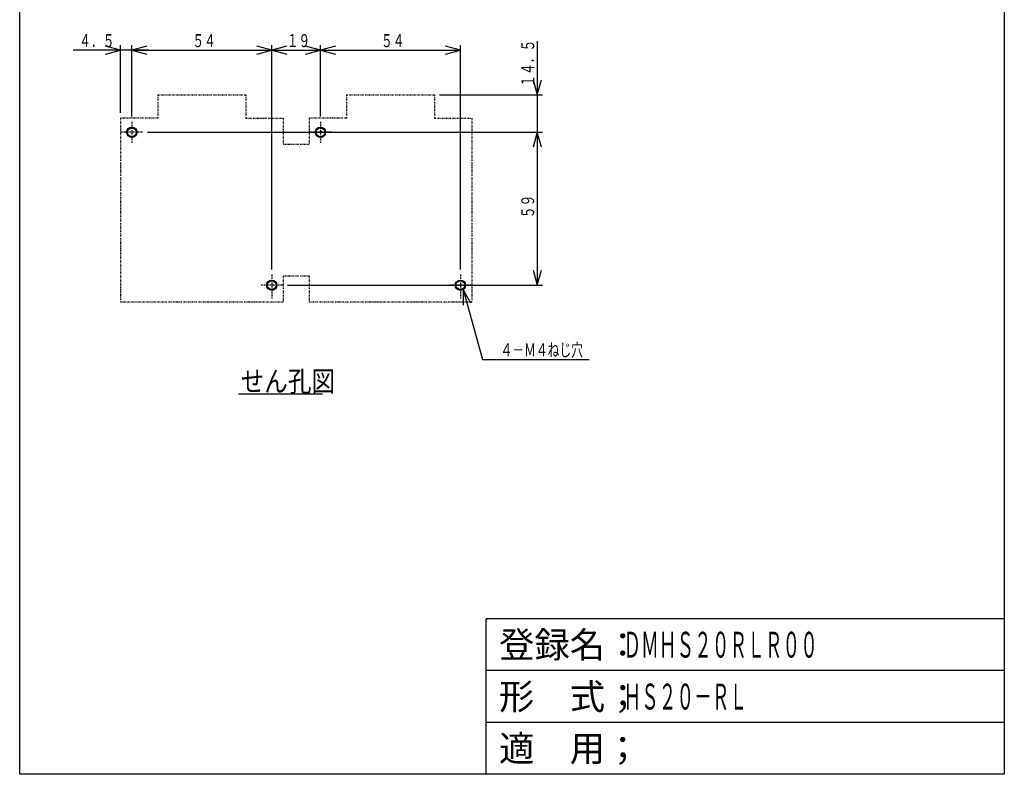
# Model space of a CAD drawing. Extents: x 20 to 400, y 20 to 570.
# Drawn here: x 20 to 400, y 20 to 311 of the extents above; entities that cross this region are included whole.
import ezdxf

# ---------------------------------------------------------------- set-up
doc = ezdxf.new("R2010")
doc.units = 0
doc.linetypes.add('DASHDOT', pattern=[1, 0.5, -0.25, 0, -0.25])
doc.linetypes.add('DIVIDE', pattern=[1.25, 0.5, -0.25, 0, -0.25, 0, -0.25])
for name, color, linetype in [('DD0', 4, 'CONTINUOUS'), ('DN0', 2, 'CONTINUOUS'), ('M0', 3, 'CONTINUOUS'), ('M1', 3, 'CONTINUOUS')]:
    doc.layers.add(name, color=color, linetype=linetype)
doc.styles.get("Standard").update_dxf_attribs({"font": 'txt', "bigfont": 'BIGFONT'})

# ---------------------------------------------------------------- blocks, each defined once
blk = doc.blocks.new('DIMS0')
at = {"layer": 'DD0'}
for p, q in [((219.770447, 302.945587), (219.770447, 261.147742)), ((218.217532, 288.043297), (219.770447, 282.247742)), ((219.770447, 282.247742), (221.323361, 288.043297)), ((182.0522, 282.247742), (221.770447, 282.247742)), ((69.379616, 267.747742), (221.770447, 267.747742)), ((219.770447, 267.747742), (218.217532, 261.952187)), ((221.323361, 261.952187), (219.770447, 267.747742))]:
    blk.add_line(p, q, dxfattribs=at)
at = {"layer": 'DD0', "width": 0.666667}
blk.add_text('１４．５', height=5, rotation=90.000003, dxfattribs=at).set_placement((218.57045, 285.288908))
blk = doc.blocks.new('DIMS1')
at = {"layer": 'DD0'}
for p, q in [((69.379616, 267.747742), (221.770462, 267.747742)), ((219.770462, 267.747742), (218.217548, 261.952187)), ((221.323376, 261.952187), (219.770462, 267.747742)), ((219.770462, 267.747742), (219.770462, 208.747742)), ((218.217548, 214.543297), (219.770462, 208.747742)), ((219.770462, 208.747742), (221.323376, 214.543297)), ((123.379616, 208.747742), (221.770462, 208.747742))]:
    blk.add_line(p, q, dxfattribs=at)
at = {"layer": 'DD0', "width": 0.666667}
blk.add_text('５９', height=5, rotation=90.000003, dxfattribs=at).set_placement((218.570465, 234.591078))
blk = doc.blocks.new('DIMS2')
at = {"layer": 'DD0'}
for p, q in [((63.282204, 273.845123), (63.282204, 301.418793)), ((69.077759, 300.971707), (63.282204, 299.418793)), ((117.282204, 299.418793), (111.486649, 300.971707)), ((117.282204, 214.845139), (117.282204, 301.418793)), ((63.282204, 299.418793), (69.077759, 297.865878)), ((63.282204, 299.418793), (117.282204, 299.418793)), ((111.486649, 297.865878), (117.282204, 299.418793))]:
    blk.add_line(p, q, dxfattribs=at)
at = {"layer": 'DD0', "width": 0.666667}
blk.add_text('５４', height=5, dxfattribs=at).set_placement((86.62554, 300.618805))
blk = doc.blocks.new('DIMS3')
at = {"layer": 'DD0'}
for p, q in [((58.882217, 299.418793), (53.086662, 300.971707)), ((58.882217, 275.247742), (58.882217, 301.418793)), ((63.282204, 273.845123), (63.282204, 301.418793)), ((69.077759, 300.971707), (63.282204, 299.418793)), ((69.882204, 299.418793), (40.612392, 299.418793)), ((53.086662, 297.865878), (58.882217, 299.418793)), ((63.282204, 299.418793), (69.077759, 297.865878))]:
    blk.add_line(p, q, dxfattribs=at)
at = {"layer": 'DD0', "width": 0.666667}
blk.add_text('４．５', height=5, dxfattribs=at).set_placement((42.955725, 300.618805))
blk = doc.blocks.new('DIMS4')
at = {"layer": 'DD0'}
for p, q in [((117.282204, 214.845139), (117.282204, 301.418793)), ((123.077759, 300.971707), (117.282204, 299.418793)), ((136.082199, 299.418793), (130.286644, 300.971707)), ((136.082199, 273.845123), (136.082199, 301.418793)), ((117.282204, 299.418793), (123.077759, 297.865878)), ((117.282204, 299.418793), (136.082199, 299.418793)), ((130.286644, 297.865878), (136.082199, 299.418793))]:
    blk.add_line(p, q, dxfattribs=at)
at = {"layer": 'DD0', "width": 0.666667}
blk.add_text('１９', height=5, dxfattribs=at).set_placement((123.025542, 300.618805))
blk = doc.blocks.new('DIMS5')
at = {"layer": 'DD0'}
for p, q in [((136.082199, 273.845123), (136.082199, 301.418793)), ((141.877754, 300.971707), (136.082199, 299.418793)), ((190.082199, 299.418793), (184.286644, 300.971707)), ((190.082199, 214.845139), (190.082199, 301.418793)), ((136.082199, 299.418793), (141.877754, 297.865878)), ((136.082199, 299.418793), (190.082199, 299.418793)), ((184.286644, 297.865878), (190.082199, 299.418793))]:
    blk.add_line(p, q, dxfattribs=at)
at = {"layer": 'DD0', "width": 0.666667}
blk.add_text('５４', height=5, dxfattribs=at).set_placement((159.425536, 300.618805))
blk = doc.blocks.new('DIMS21')
at = {"layer": 'DD0'}
for p, q in [((194.159906, 201.864989), (191.10704, 207.030258)), ((191.10704, 207.030258), (191.168265, 201.030571)), ((191.10704, 207.030258), (198.631943, 180.051208)), ((198.631943, 180.051208), (239.83194, 180.051208))]:
    blk.add_line(p, q, dxfattribs=at)
at = {"layer": 'DD0', "width": 0.666667}
blk.add_text('４－Ｍ４ねじ穴', height=5, dxfattribs=at).set_placement((205.575285, 181.251205))

msp = doc.modelspace()

# ---------------------------------------------------------------- linework, layer by layer
at = {"layer": 'DN0'}
msp.add_line((104.40929, 166.874072), (136.86929, 166.874072), dxfattribs=at)
at = {"layer": 'M0', "color": 7, "linetype": 'DIVIDE'}
for p, q in [((73.312138, 282.247738), (107.252212, 282.247738)), ((73.312138, 282.247738), (73.312138, 273.247739)), ((107.252212, 282.247738), (107.252212, 273.247739)), ((146.112132, 282.247738), (180.052206, 282.247738)), ((146.112132, 282.247738), (146.112132, 273.247739)), ((180.052206, 282.247738), (180.052206, 273.247739)), ((58.882216, 273.247739), (58.882216, 202.247736)), ((73.312138, 273.247739), (58.882216, 273.247739)), ((107.252212, 273.247739), (121.682209, 273.247739)), ((121.682209, 273.247739), (121.682209, 263.047739)), ((131.682209, 273.247739), (131.682209, 263.047739)), ((146.112132, 273.247739), (131.682209, 273.247739)), ((180.052206, 273.247739), (194.482203, 273.247739)), ((194.482203, 273.247739), (194.482203, 202.247736)), ((131.682209, 263.047739), (121.682209, 263.047739)), ((131.682209, 212.247736), (121.682209, 212.247736)), ((121.682209, 212.247736), (121.682209, 202.247736)), ((131.682209, 212.247736), (131.682209, 202.247736)), ((121.682209, 202.247736), (58.882216, 202.247736)), ((194.482203, 202.247736), (131.682209, 202.247736))]:
    msp.add_line(p, q, dxfattribs=at)
at = {"layer": 'M0', "color": 7, "linetype": 'DASHDOT'}
for p, q in [((63.282205, 271.845135), (63.28222, 263.650326)), ((136.082199, 271.845135), (136.082214, 263.650326)), ((67.379617, 267.747738), (59.184808, 267.747738)), ((140.179611, 267.747738), (131.984802, 267.747738)), ((117.282205, 212.845135), (117.28222, 203.650326)), ((190.082199, 212.845135), (190.082214, 203.650326)), ((121.379617, 208.747738), (113.184808, 208.747738)), ((194.179611, 208.747738), (185.984802, 208.747738))]:
    msp.add_line(p, q, dxfattribs=at)
at = {"layer": 'M0', "color": 7}
for centre, radius in [((63.282213, 267.747738), 2), ((63.282213, 267.74773), 1.7), ((136.082207, 267.747738), 2), ((136.082207, 267.74773), 1.7), ((117.282212, 208.747738), 2), ((117.282212, 208.747738), 1.7), ((190.082206, 208.747738), 2), ((190.082206, 208.747738), 1.7)]:
    msp.add_circle(centre, radius, dxfattribs=at)
at = {"layer": 'M1', "color": 2}
for p, q in [((20, 20), (20, 570)), ((400, 570), (400, 20)), ((400, 80), (200, 80)), ((200, 20), (200, 80)), ((400, 60), (200, 60)), ((400, 40), (200, 40)), ((400, 20), (20, 20))]:
    msp.add_line(p, q, dxfattribs=at)

# ---------------------------------------------------------------- block references
at = {"layer": 'DD0'}
for name in ['DIMS3', 'DIMS2', 'DIMS4', 'DIMS5', 'DIMS0', 'DIMS1', 'DIMS21']:
    msp.add_blockref(name, (0, 0), dxfattribs=at)

# ---------------------------------------------------------------- texts
at = {"layer": 'DN0', "width": 0.833333}
msp.add_text('せん孔図', height=8, dxfattribs=at).set_placement((105.305956, 167.674072))
at = {"layer": 'M1', "color": 2}
for s, p in [('登録名：', (205, 65)), ('形\u3000式；', (205, 45)), ('適\u3000用；', (205, 25))]:
    msp.add_text(s, height=10, dxfattribs=at).set_placement(p)
at = {"layer": 'M1', "color": 2, "width": 0.5}
for s, p in [('ＤＭＨＳ２０ＲＬＲ００', (253, 65)), ('ＨＳ２０－ＲＬ', (253, 45))]:
    msp.add_text(s, height=10, dxfattribs=at).set_placement(p)

doc.saveas('drawing.dxf')
